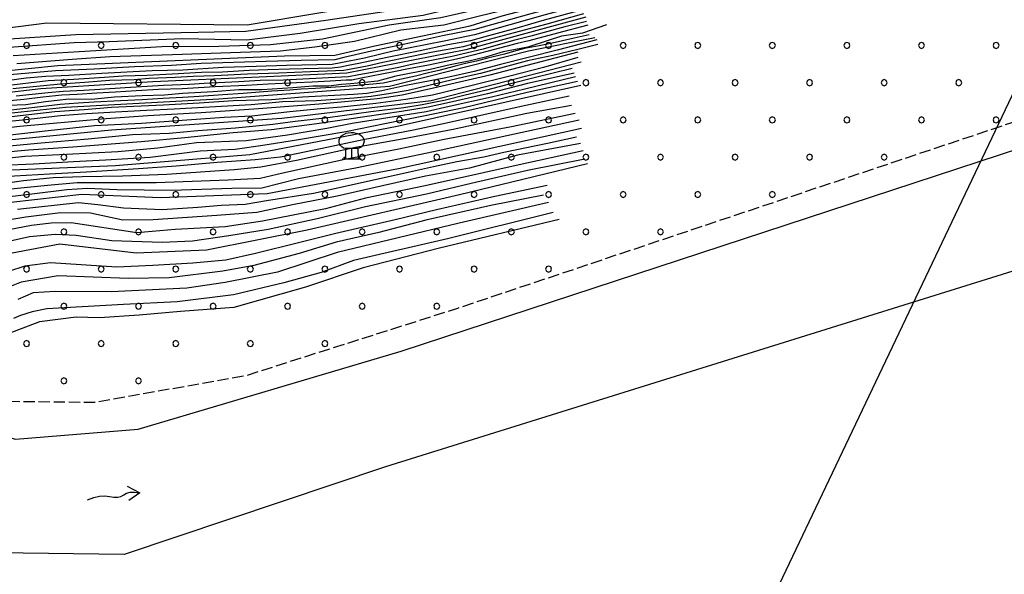
# Model space of a CAD drawing. Extents: x 2384759 to 2387884, y 4758947 to 4760987.
# Drawn here: x 2385750 to 2385815, y 4759329 to 4759366 of the extents above; entities that cross this region are included whole.
import ezdxf

# ---------------------------------------------------------------- set-up
doc = ezdxf.new("R2010")
doc.units = 0
doc.header["$LTSCALE"] = 0.5
doc.header["$MEASUREMENT"] = 0
doc.linetypes.add('LIMBOSCO', pattern=[2, 1.5, -0.5])
for name, color, linetype in [('campitura_limite di bosco', 1, 'Continuous'), ('curva di livello ordinaria direttrice di determ. certa', 3, 'Continuous'), ('curva di livello ordinaria intermedia di determ. certa', 1, 'Continuous'), ('elettrodotto su pali', 1, 'Continuous'), ('fiume a corso perenne con larghezza del letto rappresent', 2, 'Continuous'), ('freccia direzione acqua', 1, 'Continuous'), ('limite di bosco', 1, 'LIMBOSCO'), ('simb. bosco ceduo', 1, 'Continuous')]:
    doc.layers.add(name, color=color, linetype=linetype)
doc.layers.get('0').off()
doc.layers.get('0').freeze()

# ---------------------------------------------------------------- blocks, each defined once
blk = doc.blocks.new('PALL08C')
for p, q in [((-0.28, 0.28), (-0.4, 0)), ((-0.4, 0), (-0.28, -0.28)), ((0, 0.4), (-0.28, 0.28)), ((0.28, 0.28), (0, 0.4)), ((0.4, 0), (0.28, 0.28)), ((0.28, -0.28), (0.4, 0)), ((-0.28, -0.28), (0, -0.4)), ((0, -0.4), (0.28, -0.28))]:
    blk.add_line(p, q)
blk = doc.blocks.new('CAMP_F4CDEF4E')
at = {"layer": 'campitura_limite di bosco', "xscale": 0.5, "yscale": 0.5, "zscale": 0.5}
for p in [(2385750.492, 4759363.932), (2385755.441, 4759363.932), (2385760.391, 4759363.932), (2385765.341, 4759363.932), (2385770.291, 4759363.932), (2385775.24, 4759363.932), (2385780.19, 4759363.932), (2385785.14, 4759363.932), (2385790.089, 4759363.932), (2385795.039, 4759363.932), (2385799.989, 4759363.932), (2385804.939, 4759363.932), (2385809.888, 4759363.932), (2385814.838, 4759363.932), (2385752.966, 4759361.457), (2385757.916, 4759361.457), (2385762.866, 4759361.457), (2385767.816, 4759361.457), (2385772.765, 4759361.457), (2385777.715, 4759361.457), (2385782.665, 4759361.457), (2385787.615, 4759361.457), (2385792.564, 4759361.457), (2385797.514, 4759361.457), (2385802.464, 4759361.457), (2385807.414, 4759361.457), (2385812.363, 4759361.457), (2385750.492, 4759358.982), (2385755.441, 4759358.982), (2385760.391, 4759358.982), (2385765.341, 4759358.982), (2385770.291, 4759358.982), (2385775.24, 4759358.982), (2385780.19, 4759358.982), (2385785.14, 4759358.982), (2385790.089, 4759358.982), (2385795.039, 4759358.982), (2385799.989, 4759358.982), (2385804.939, 4759358.982), (2385809.888, 4759358.982), (2385814.838, 4759358.982), (2385752.966, 4759356.507), (2385757.916, 4759356.507), (2385762.866, 4759356.507), (2385767.816, 4759356.507), (2385772.765, 4759356.507), (2385777.715, 4759356.507), (2385782.665, 4759356.507), (2385787.615, 4759356.507), (2385792.564, 4759356.507), (2385797.514, 4759356.507), (2385802.464, 4759356.507), (2385807.414, 4759356.507), (2385750.492, 4759354.032), (2385755.441, 4759354.032), (2385760.391, 4759354.032), (2385765.341, 4759354.032), (2385770.291, 4759354.032), (2385775.24, 4759354.032), (2385780.19, 4759354.032), (2385785.14, 4759354.032), (2385790.089, 4759354.032), (2385795.039, 4759354.032), (2385799.989, 4759354.032), (2385752.966, 4759351.557), (2385757.916, 4759351.557), (2385762.866, 4759351.557), (2385767.816, 4759351.557), (2385772.765, 4759351.557), (2385777.715, 4759351.557), (2385782.665, 4759351.557), (2385787.615, 4759351.557), (2385792.564, 4759351.557), (2385750.492, 4759349.082), (2385755.441, 4759349.082), (2385760.391, 4759349.082), (2385765.341, 4759349.082), (2385770.291, 4759349.082), (2385775.24, 4759349.082), (2385780.19, 4759349.082), (2385785.14, 4759349.082), (2385752.966, 4759346.608), (2385757.916, 4759346.608), (2385762.866, 4759346.608), (2385767.816, 4759346.608), (2385772.765, 4759346.608), (2385777.715, 4759346.608), (2385750.492, 4759344.133), (2385755.441, 4759344.133), (2385760.391, 4759344.133), (2385765.341, 4759344.133), (2385770.291, 4759344.133), (2385752.966, 4759341.658), (2385757.916, 4759341.658)]:
    blk.add_blockref('PALL08C', p, dxfattribs=at)
blk = doc.blocks.new('S26')
for p, q in [((-1.68, 2.52), (-1.57, 2.83)), ((-1.57, 2.83), (-1.44, 3.01)), ((-1.44, 3.01), (-1.08, 3.26)), ((-1.08, 3.26), (-0.77, 3.4)), ((-0.77, 3.4), (-0.49, 3.47)), ((-0.49, 3.47), (-0.1, 3.5)), ((-0.1, 3.5), (0.21, 3.5)), ((0.21, 3.5), (0.52, 3.43)), ((0.52, 3.43), (0.77, 3.36)), ((0.77, 3.36), (1.05, 3.26)), ((1.05, 3.26), (1.3, 3.05)), ((1.3, 3.05), (1.47, 2.87)), ((1.47, 2.87), (1.61, 2.59)), ((-1.68, 2.24), (-1.68, 2.52)), ((-1.64, 1.99), (-1.68, 2.24)), ((-1.5, 1.78), (-1.64, 1.99)), ((-1.33, 1.61), (-1.5, 1.78)), ((-1.12, 1.44), (-1.33, 1.61)), ((-0.84, 1.37), (-1.12, 1.44)), ((-0.84, 1.37), (-0.84, 0)), ((0, 1.37), (-0.84, 1.37)), ((0, 0), (0, 1.37)), ((0.8, 1.37), (0, 1.37)), ((0.94, 1.44), (0.8, 1.37)), ((0.8, 1.37), (0.84, 0)), ((1.23, 1.57), (0.94, 1.44)), ((1.44, 1.78), (1.23, 1.57)), ((1.57, 2.06), (1.44, 1.78)), ((1.64, 2.35), (1.57, 2.06)), ((1.61, 2.59), (1.64, 2.35)), ((-1.3, 0), (1.23, 0)), ((-0.84, 0), (-1.08, 0.28)), ((0.84, 0), (1.05, 0.28))]:
    blk.add_line(p, q)
blk = doc.blocks.new('FRECCIAF')
for p, q in [((0, 0), (0.87, 0.2)), ((0.87, 0.2), (1.66, 0.27)), ((1.66, 0.27), (2.36, 0.22)), ((2.36, 0.22), (2.98, 0.05)), ((2.98, 0.05), (3.54, -0.14)), ((4.48, -0.15), (4.87, 0.02)), ((4.87, 0.02), (5.27, 0.18)), ((5.27, 0.18), (5.76, 0.24)), ((7, 0), (5.44, -0.82)), ((5.47, 1.11), (7, 0)), ((5.76, 0.24), (6.34, 0.18)), ((6.34, 0.18), (7, 0)), ((3.54, -0.14), (4.03, -0.2)), ((4.03, -0.2), (4.48, -0.15))]:
    blk.add_line(p, q)

msp = doc.modelspace()

# ---------------------------------------------------------------- linework, layer by layer
at = {"layer": 'curva di livello ordinaria direttrice di determ. certa', "linetype": 'Continuous', "flags": 128}
for points in [[(2385816.714, 4759390.203), (2385813.52, 4759389.719), (2385811.326, 4759388.732), (2385804.575, 4759386.318), (2385801.213, 4759384.788), (2385798.942, 4759383.615), (2385796.685, 4759382.319), (2385794.11, 4759380.802), (2385792.14, 4759379.572), (2385790.608, 4759379.177), (2385788.746, 4759377.09), (2385786.523, 4759373.156), (2385784.433, 4759370.511), (2385782.887, 4759369.041), (2385781.46, 4759368.186), (2385779.395, 4759367.688), (2385765.139, 4759365.28), (2385751.838, 4759365.405), (2385738.847, 4759363.754)], [(2385718.885, 4759356.734), (2385721.673, 4759355.179), (2385727.036, 4759355.402), (2385730.804, 4759357.202), (2385733.529, 4759359.352), (2385735.366, 4759360.621), (2385739.865, 4759361.321), (2385752.559, 4759362.603), (2385767.611, 4759363.248), (2385770.94, 4759363.278), (2385773.595, 4759363.912), (2385779.942, 4759365.23), (2385782.047, 4759365.885), (2385783.922, 4759366.382), (2385785.827, 4759367.033), (2385791.848, 4759368.128), (2385797.865, 4759369.622), (2385806.8, 4759372.339), (2385813.792, 4759375.849), (2385817.407, 4759377.821), (2385823.293, 4759382.168), (2385828.386, 4759386.499)], [(2385787.6, 4759365.803), (2385779.638, 4759363.647), (2385771.747, 4759362.079), (2385765.935, 4759361.818), (2385758.877, 4759361.503), (2385751.433, 4759361.057), (2385744.63, 4759360.251), (2385738.361, 4759359.547), (2385735.395, 4759358.841), (2385733.504, 4759357.938), (2385731.936, 4759356.855), (2385728.784, 4759354.811), (2385726.215, 4759354.112), (2385723.415, 4759354.06), (2385720.953, 4759354.511), (2385715.32, 4759357.076), (2385713.058, 4759358.338)], [(2385788.207, 4759364.431), (2385783.81, 4759363.543), (2385774.581, 4759361.199), (2385763.248, 4759360.37), (2385753.077, 4759359.811), (2385742.96, 4759358.755), (2385737.344, 4759357.842), (2385733.3, 4759356.398), (2385729.965, 4759354.094), (2385727.556, 4759353.239), (2385724.559, 4759353.059), (2385721.17, 4759353.488), (2385719.639, 4759354.079), (2385717.615, 4759354.967), (2385714.95, 4759356.198), (2385713.193, 4759357.228)], [(2385787.295, 4759362.814), (2385777.35, 4759360.261), (2385767.426, 4759359.081), (2385756.132, 4759358.312), (2385738.787, 4759356.62), (2385733.952, 4759354.905), (2385731.099, 4759353.476), (2385728.618, 4759352.304), (2385723.638, 4759351.96), (2385717.467, 4759353.685), (2385712.698, 4759355.954)], [(2385787.277, 4759361.275), (2385775.088, 4759358.546), (2385765.308, 4759356.674), (2385756.39, 4759355.946), (2385748.43, 4759355.612), (2385738.443, 4759354.425), (2385733.587, 4759353.519), (2385731.408, 4759352.286), (2385729.695, 4759351.375), (2385725.552, 4759350.418), (2385721.626, 4759350.974), (2385716.64, 4759352.705), (2385712.962, 4759353.706), (2385710.218, 4759354.535)], [(2385787.329, 4759358.417), (2385775.181, 4759355.74), (2385766.452, 4759354.069), (2385759.369, 4759353.813), (2385754.156, 4759354.032), (2385749.442, 4759353.505), (2385740.321, 4759351.572), (2385734.132, 4759351.395), (2385731.13, 4759350.961), (2385728.347, 4759349.585), (2385725.031, 4759349.209), (2385719.587, 4759350.37), (2385714.235, 4759352.418), (2385711.731, 4759352.876)], [(2385787.727, 4759356.058), (2385779.221, 4759354.007), (2385769.113, 4759351.672), (2385762.442, 4759350.347), (2385757.773, 4759350.134), (2385752.694, 4759350.737), (2385746.705, 4759349.614), (2385744.133, 4759348.934), (2385742.251, 4759348.456), (2385739.05, 4759347.89), (2385736.696, 4759347.91), (2385734.718, 4759348.19), (2385733.274, 4759348.29), (2385731.484, 4759348.701), (2385728.407, 4759347.947), (2385726.522, 4759347.469), (2385723.821, 4759347.799), (2385720.145, 4759348.555), (2385718.259, 4759348.901), (2385716.971, 4759349.384), (2385715.462, 4759349.99), (2385713.985, 4759350.343), (2385711.533, 4759350.298)], [(2385785.842, 4759352.382), (2385777.896, 4759350.459), (2385772.838, 4759349.16), (2385769.003, 4759347.882), (2385764.255, 4759346.524), (2385760.7, 4759346.268), (2385757.962, 4759346.026), (2385755.318, 4759345.85), (2385753.776, 4759345.886), (2385751.351, 4759345.586), (2385748.707, 4759344.584)]]:
    msp.add_lwpolyline(points, dxfattribs=at)
at = {"layer": 'curva di livello ordinaria intermedia di determ. certa', "linetype": 'Continuous', "flags": 128}
for points in [[(2385822.228, 4759384.214), (2385815.062, 4759379.514), (2385806.368, 4759375.09), (2385803.53, 4759373.256), (2385800.996, 4759371.367), (2385799.963, 4759370.918), (2385794.018, 4759369.335), (2385788.861, 4759368.165), (2385782.682, 4759366.822), (2385777.977, 4759365.767), (2385774.565, 4759365.274), (2385770.139, 4759364.347), (2385766.686, 4759363.961), (2385763.247, 4759363.852), (2385759.472, 4759363.844), (2385753.971, 4759363.513), (2385749.606, 4759363.233)], [(2385749.342, 4759363.816), (2385753.65, 4759364.126), (2385755.976, 4759364.199), (2385760.869, 4759364.381), (2385765.098, 4759364.304), (2385768.639, 4759364.753), (2385772.552, 4759365.394), (2385776.822, 4759365.948), (2385781.584, 4759367.111), (2385785.053, 4759367.712), (2385787.592, 4759368.204), (2385793.277, 4759369.474), (2385797.485, 4759370.656), (2385799.596, 4759371.585), (2385800.506, 4759372.216), (2385801.264, 4759372.874), (2385802.416, 4759373.939), (2385804.068, 4759375.35), (2385806.008, 4759376.828), (2385808.085, 4759378), (2385814.921, 4759381.405), (2385817.284, 4759382.643)], [(2385749.848, 4759362.733), (2385753.507, 4759363.024), (2385756.011, 4759363.185), (2385760.172, 4759363.323), (2385764.034, 4759363.455), (2385767.35, 4759363.577), (2385769.616, 4759363.842), (2385772.266, 4759364.206), (2385775.338, 4759364.963), (2385778.189, 4759365.3), (2385780.548, 4759365.897), (2385784.486, 4759366.854), (2385785.56, 4759367.197), (2385786.207, 4759367.378), (2385789.36, 4759367.959), (2385791.697, 4759368.409), (2385795.716, 4759369.39), (2385798.398, 4759370.146), (2385801.254, 4759370.99), (2385802.489, 4759371.612), (2385805.171, 4759372.936), (2385806.967, 4759373.914), (2385811.08, 4759375.764)], [(2385788.562, 4759367.263), (2385783.964, 4759366.028), (2385780.252, 4759364.996), (2385778.091, 4759364.571), (2385775.915, 4759364.069), (2385773.38, 4759363.552), (2385771.555, 4759363.125), (2385770.951, 4759362.975), (2385768.716, 4759362.934), (2385766.396, 4759362.869), (2385762.07, 4759362.72), (2385760.105, 4759362.599), (2385757.65, 4759362.508), (2385754.965, 4759362.359), (2385752.414, 4759362.235), (2385748.099, 4759361.862)], [(2385788.383, 4759366.885), (2385784.914, 4759365.968), (2385780.229, 4759364.632), (2385778.216, 4759364.21), (2385774.827, 4759363.538), (2385772.928, 4759363.094), (2385771.338, 4759362.764), (2385770.764, 4759362.668), (2385767.747, 4759362.59), (2385765.735, 4759362.538), (2385763.539, 4759362.459), (2385760.869, 4759362.287), (2385758.829, 4759362.249), (2385755.473, 4759362.072), (2385753.283, 4759361.932), (2385751.771, 4759361.858), (2385750.462, 4759361.756), (2385748.658, 4759361.515)], [(2385777.22, 4759366.603), (2385770.36, 4759365.587), (2385765.049, 4759364.844), (2385761.882, 4759364.787), (2385753.764, 4759364.638), (2385748.645, 4759364.299)], [(2385787.387, 4759366.291), (2385784.847, 4759365.604), (2385783.032, 4759365.085), (2385780.914, 4759364.49), (2385779.963, 4759364.233), (2385778.452, 4759363.958), (2385776.621, 4759363.562), (2385774.433, 4759363.12), (2385772.551, 4759362.723), (2385771.832, 4759362.594), (2385771.323, 4759362.476), (2385770.768, 4759362.427), (2385769.85, 4759362.395), (2385767.948, 4759362.353), (2385766.493, 4759362.318), (2385765.253, 4759362.265), (2385763.496, 4759362.155), (2385762.09, 4759362.122), (2385760.145, 4759362.017), (2385758.483, 4759361.94), (2385756.905, 4759361.888), (2385755.656, 4759361.795), (2385753.625, 4759361.665), (2385751.913, 4759361.588), (2385748.924, 4759361.231)], [(2385787.459, 4759366.023), (2385785.027, 4759365.346), (2385783.195, 4759364.848), (2385780.866, 4759364.242), (2385779.47, 4759363.845), (2385777.457, 4759363.491), (2385775.428, 4759363.06), (2385774.138, 4759362.804), (2385773.086, 4759362.545), (2385771.78, 4759362.313), (2385771.55, 4759362.254), (2385771.002, 4759362.244), (2385769.302, 4759362.175), (2385767.241, 4759362.091), (2385765.153, 4759362.021), (2385762.957, 4759361.912), (2385761.539, 4759361.87), (2385760.362, 4759361.795), (2385758.622, 4759361.732), (2385757.633, 4759361.652), (2385755.992, 4759361.591), (2385754.348, 4759361.46), (2385752.737, 4759361.353), (2385749.577, 4759361.048)], [(2385787.661, 4759365.528), (2385786.221, 4759365.169), (2385783.953, 4759364.539), (2385782.894, 4759364.276), (2385781.645, 4759363.932), (2385780.789, 4759363.692), (2385779.754, 4759363.429), (2385778.727, 4759363.205), (2385777.801, 4759363.017), (2385776.041, 4759362.656), (2385775.196, 4759362.474), (2385773.426, 4759362.14), (2385772.548, 4759361.969), (2385771.846, 4759361.836), (2385771.399, 4759361.812), (2385768.833, 4759361.7), (2385767.547, 4759361.633), (2385766.003, 4759361.59), (2385764.569, 4759361.505), (2385762.287, 4759361.406), (2385761.295, 4759361.341), (2385759.571, 4759361.275), (2385757.039, 4759361.12), (2385755.345, 4759361.007), (2385754.283, 4759360.945), (2385752.916, 4759360.874), (2385751.927, 4759360.778), (2385749.794, 4759360.565)], [(2385787.751, 4759365.272), (2385785.731, 4759364.747), (2385783.827, 4759364.236), (2385783.057, 4759364.055), (2385781.128, 4759363.543), (2385780.117, 4759363.281), (2385779.22, 4759363.063), (2385778.009, 4759362.797), (2385777.169, 4759362.619), (2385775.838, 4759362.37), (2385774.869, 4759362.17), (2385774.063, 4759362.016), (2385772.702, 4759361.746), (2385772.078, 4759361.634), (2385771.706, 4759361.612), (2385770.644, 4759361.55), (2385769.439, 4759361.489), (2385768.411, 4759361.451), (2385766.522, 4759361.354), (2385765.057, 4759361.266), (2385762.996, 4759361.185), (2385761.908, 4759361.123), (2385760.815, 4759361.056), (2385759.251, 4759361), (2385757.772, 4759360.919), (2385756.388, 4759360.82), (2385755.149, 4759360.77), (2385753.851, 4759360.681), (2385752.838, 4759360.619), (2385751.558, 4759360.491), (2385750.299, 4759360.344), (2385748.692, 4759360.175)], [(2385788.983, 4759365.306), (2385787.385, 4759364.753), (2385785.987, 4759364.539), (2385785.11, 4759364.262), (2385783.758, 4759363.817), (2385782.129, 4759363.495), (2385780.946, 4759363.158), (2385779.848, 4759362.895), (2385778.599, 4759362.645), (2385777.277, 4759362.338), (2385775.003, 4759361.894), (2385773.773, 4759361.556), (2385772.912, 4759361.464), (2385771.99, 4759361.387), (2385771.401, 4759361.341), (2385770.556, 4759361.233), (2385769.495, 4759361.233), (2385768.158, 4759361.11), (2385766.109, 4759360.988), (2385764.572, 4759360.973), (2385762.881, 4759360.85), (2385760.837, 4759360.742), (2385759.638, 4759360.635), (2385758.15, 4759360.574), (2385756.325, 4759360.49), (2385754.799, 4759360.346), (2385753.286, 4759360.358), (2385751.743, 4759360.176), (2385750.446, 4759359.996), (2385749.257, 4759359.948)], [(2385787.842, 4759364.631), (2385786.843, 4759364.411), (2385786.066, 4759364.226), (2385785.371, 4759364.082), (2385784.516, 4759363.911), (2385783.544, 4759363.726), (2385782.97, 4759363.565), (2385782.208, 4759363.357), (2385781.073, 4759363.076), (2385780.358, 4759362.884), (2385779.615, 4759362.723), (2385778.948, 4759362.548), (2385777.843, 4759362.272), (2385777.169, 4759362.108), (2385776.294, 4759361.89), (2385774.751, 4759361.563), (2385774.181, 4759361.421), (2385773.475, 4759361.353), (2385771.639, 4759361.211), (2385770.689, 4759361.143), (2385769.664, 4759361.074), (2385768.712, 4759361.022), (2385767.956, 4759360.954), (2385766.762, 4759360.885), (2385764.855, 4759360.745), (2385763.514, 4759360.643), (2385761.954, 4759360.541), (2385760.853, 4759360.47), (2385759.525, 4759360.411), (2385758.159, 4759360.308), (2385756.725, 4759360.243), (2385754.973, 4759360.161), (2385753.916, 4759360.087), (2385752.714, 4759360.014), (2385751.422, 4759359.863), (2385749.065, 4759359.598)], [(2385788.343, 4759364.293), (2385785.718, 4759363.623), (2385781.948, 4759362.667), (2385780.188, 4759362.191), (2385778.32, 4759361.776), (2385775.673, 4759361.261), (2385774.059, 4759360.92), (2385773.076, 4759360.746), (2385772.182, 4759360.668), (2385768.8, 4759360.489), (2385766.748, 4759360.319), (2385764.218, 4759360.258), (2385761.938, 4759360.099), (2385759.554, 4759359.97), (2385756.131, 4759359.798), (2385754.313, 4759359.656), (2385752.367, 4759359.527), (2385749.479, 4759359.186)], [(2385787.081, 4759363.472), (2385781.232, 4759361.956), (2385777.496, 4759361.093), (2385775.418, 4759360.635), (2385773.778, 4759360.379), (2385769.912, 4759360.036), (2385765.879, 4759359.713), (2385762.088, 4759359.456), (2385758.527, 4759359.259), (2385755.472, 4759359.039), (2385750.032, 4759358.557), (2385746.557, 4759358.151)], [(2385788.41, 4759363.987), (2385787.069, 4759363.667), (2385785.424, 4759363.271), (2385783.736, 4759362.913), (2385782.195, 4759362.488), (2385780.615, 4759362.07), (2385779.516, 4759361.816), (2385777.746, 4759361.402), (2385775.818, 4759360.946), (2385774.638, 4759360.738), (2385773.369, 4759360.535), (2385772.227, 4759360.421), (2385769.723, 4759360.243), (2385767.492, 4759360.186), (2385765.404, 4759359.992), (2385762.62, 4759359.825), (2385760.296, 4759359.704), (2385758.457, 4759359.616), (2385756.383, 4759359.5), (2385754.471, 4759359.395), (2385752.74, 4759359.247), (2385750.221, 4759358.959), (2385748.18, 4759358.765)], [(2385787.084, 4759363.122), (2385784.791, 4759362.464), (2385782.564, 4759361.886), (2385780.07, 4759361.275), (2385777.423, 4759360.627), (2385775.667, 4759360.341), (2385773.663, 4759360.071), (2385771.391, 4759359.834), (2385770.008, 4759359.723), (2385767.971, 4759359.514), (2385765.45, 4759359.242), (2385763.605, 4759359.15), (2385761.117, 4759358.968), (2385758.121, 4759358.757), (2385754.994, 4759358.591), (2385751.929, 4759358.265), (2385748.408, 4759357.861)], [(2385786.708, 4759362.394), (2385784.18, 4759361.778), (2385782.705, 4759361.4), (2385781.01, 4759360.955), (2385779.604, 4759360.625), (2385778.297, 4759360.297), (2385776.736, 4759359.995), (2385775.52, 4759359.797), (2385773.348, 4759359.531), (2385770.488, 4759359.127), (2385768.306, 4759358.888), (2385766.832, 4759358.681), (2385764.361, 4759358.429), (2385761.861, 4759358.258), (2385759.96, 4759358.079), (2385757.523, 4759358.003), (2385754.578, 4759357.695), (2385751.456, 4759357.435), (2385749.352, 4759357.252)], [(2385786.934, 4759361.845), (2385783.556, 4759361.033), (2385781.342, 4759360.485), (2385778.544, 4759359.87), (2385777.01, 4759359.522), (2385774.474, 4759359.123), (2385772.099, 4759358.736), (2385770.41, 4759358.415), (2385767.802, 4759357.968), (2385765.07, 4759357.605), (2385761.767, 4759357.459), (2385759.207, 4759357.115), (2385756.547, 4759356.87), (2385753.133, 4759356.682), (2385750.382, 4759356.546), (2385746.489, 4759356.13)], [(2385786.837, 4759362.097), (2385783.736, 4759361.407), (2385781.087, 4759360.726), (2385778.565, 4759360.133), (2385777.153, 4759359.834), (2385775.373, 4759359.551), (2385772.935, 4759359.186), (2385769.753, 4759358.713), (2385766.748, 4759358.33), (2385764.2, 4759358.127), (2385760.984, 4759357.803), (2385758.102, 4759357.539), (2385753.563, 4759357.182), (2385750.62, 4759356.979), (2385746.987, 4759356.639)], [(2385787.051, 4759361.54), (2385783.725, 4759360.798), (2385779.51, 4759359.782), (2385778.119, 4759359.498), (2385776.937, 4759359.258), (2385774.263, 4759358.731), (2385771.677, 4759358.199), (2385768.412, 4759357.638), (2385766.17, 4759357.275), (2385764.331, 4759357.022), (2385762.019, 4759356.918), (2385758.697, 4759356.488), (2385755.735, 4759356.309), (2385753.611, 4759356.199), (2385750.947, 4759356.057), (2385748.896, 4759355.964)], [(2385786.5, 4759360.554), (2385783.311, 4759359.876), (2385778.367, 4759358.767), (2385776.174, 4759358.303), (2385772.839, 4759357.662), (2385770.52, 4759357.18), (2385767.351, 4759356.518), (2385765.664, 4759356.338), (2385763.142, 4759356.159), (2385760.425, 4759355.913), (2385757.913, 4759355.741), (2385754.433, 4759355.513), (2385752.017, 4759355.374), (2385748.921, 4759355.207)], [(2385786.669, 4759359.943), (2385783.687, 4759359.41), (2385778.809, 4759358.348), (2385775.421, 4759357.705), (2385772.312, 4759357.154), (2385768.405, 4759356.289), (2385766.041, 4759355.846), (2385764.276, 4759355.68), (2385759.79, 4759355.37), (2385756.852, 4759355.245), (2385754.17, 4759355.196), (2385752.262, 4759355.138), (2385750.285, 4759354.929), (2385747.68, 4759354.559)], [(2385787.166, 4759358.966), (2385782.873, 4759358.039), (2385777.492, 4759356.871), (2385772.327, 4759355.786), (2385768.535, 4759355.072), (2385766.112, 4759354.453), (2385764.11, 4759354.432), (2385760.104, 4759354.288), (2385756.49, 4759354.348), (2385754.524, 4759354.422), (2385753.164, 4759354.334), (2385750.836, 4759354.055), (2385746.994, 4759353.583)], [(2385786.892, 4759359.403), (2385782.684, 4759358.533), (2385778.205, 4759357.682), (2385775.207, 4759357.038), (2385771.606, 4759356.351), (2385767.497, 4759355.451), (2385765.984, 4759355.085), (2385763.866, 4759354.983), (2385759.08, 4759354.809), (2385755.376, 4759354.804), (2385753.841, 4759354.8), (2385751.869, 4759354.63), (2385749.438, 4759354.381)], [(2385786.993, 4759357.846), (2385785.055, 4759357.409), (2385782.164, 4759356.825), (2385780.837, 4759356.521), (2385779.056, 4759356.193), (2385777.503, 4759355.869), (2385775.903, 4759355.513), (2385772.641, 4759354.776), (2385769.525, 4759354.089), (2385766.414, 4759353.61), (2385765.001, 4759353.367), (2385763.415, 4759353.295), (2385761.848, 4759353.168), (2385759.49, 4759353.006), (2385756.932, 4759353.117), (2385755.225, 4759353.338), (2385753.936, 4759353.472), (2385749.882, 4759353.027)], [(2385787.427, 4759356.94), (2385782.987, 4759355.952), (2385776.948, 4759354.611), (2385772.992, 4759353.789), (2385770.332, 4759353.077), (2385766.143, 4759352.266), (2385763.669, 4759351.889), (2385760.342, 4759351.71), (2385757.796, 4759351.489), (2385753.445, 4759352.144), (2385752.122, 4759352.12), (2385750.815, 4759351.969), (2385746.507, 4759351.147)], [(2385787.249, 4759357.411), (2385783.065, 4759356.634), (2385779.895, 4759355.772), (2385776.961, 4759355.245), (2385774.117, 4759354.61), (2385771.1, 4759353.924), (2385768.133, 4759353.341), (2385765.779, 4759352.841), (2385763.107, 4759352.634), (2385758.88, 4759352.343), (2385756.871, 4759352.322), (2385754.724, 4759352.788), (2385752.735, 4759352.814), (2385750.428, 4759352.519), (2385747.895, 4759352.102)], [(2385787.54, 4759356.388), (2385783.729, 4759355.632), (2385780.006, 4759354.766), (2385777.04, 4759354.049), (2385772.979, 4759353.224), (2385769.782, 4759352.415), (2385766.532, 4759351.708), (2385763.907, 4759351.296), (2385761.505, 4759350.936), (2385759.489, 4759350.844), (2385756.146, 4759350.964), (2385753.78, 4759351.315), (2385752.394, 4759351.385), (2385750.679, 4759351.227), (2385747.503, 4759350.504)], [(2385785.044, 4759354.633), (2385781.566, 4759353.905), (2385777.688, 4759353.003), (2385774.964, 4759352.352), (2385771.021, 4759351.441), (2385768.546, 4759350.826), (2385765.674, 4759350.108), (2385763.711, 4759349.677), (2385761.516, 4759349.462), (2385758.878, 4759349.318), (2385756.49, 4759349.211), (2385752.073, 4759349.486), (2385750.374, 4759349.273), (2385749.28, 4759348.928)], [(2385784.811, 4759353.978), (2385781.311, 4759353.304), (2385776.979, 4759352.33), (2385773.864, 4759351.513), (2385771.046, 4759350.868), (2385768.585, 4759350.125), (2385765.582, 4759349.318), (2385763.507, 4759348.947), (2385759.945, 4759348.509), (2385757.241, 4759348.459), (2385752.578, 4759348.634), (2385750.136, 4759348.217), (2385747.345, 4759347.111)], [(2385785.131, 4759353.499), (2385779.197, 4759352.139), (2385771.111, 4759350.183), (2385767.134, 4759348.873), (2385763.664, 4759348.191), (2385761.128, 4759347.811), (2385756.093, 4759347.56), (2385752.376, 4759347.602), (2385750.93, 4759347.496), (2385749.909, 4759347.065)], [(2385785.447, 4759352.845), (2385778.434, 4759351.083), (2385772.194, 4759349.652), (2385770.043, 4759348.851), (2385767.569, 4759348.171), (2385764.215, 4759347.363), (2385760.482, 4759346.913), (2385756.921, 4759346.72), (2385751.833, 4759346.436), (2385750.858, 4759346.243), (2385750.095, 4759345.991), (2385749.631, 4759345.807)]]:
    msp.add_lwpolyline(points, dxfattribs=at)
at = {"layer": 'elettrodotto su pali', "linetype": 'Continuous', "flags": 128}
msp.add_lwpolyline([(2385950.966, 4759582.945), (2385905.486, 4759548.852), (2385752.766, 4759227.962)], dxfattribs=at)
at = {"layer": 'fiume a corso perenne con larghezza del letto rappresent', "linetype": 'Continuous', "flags": 128}
for points in [[(2385714.036, 4759344.666), (2385723.539, 4759344.586), (2385737.153, 4759341.261), (2385749.746, 4759337.792), (2385757.902, 4759338.455), (2385775.361, 4759343.629), (2385820.789, 4759358.537), (2385877.546, 4759376.103), (2385921.005, 4759389.183), (2385945.213, 4759398.854), (2385957.462, 4759406.28), (2385967.991, 4759415.82), (2385974.745, 4759427.689), (2385977.323, 4759438.847), (2385977.166, 4759449.196), (2385970.825, 4759461.842), (2385956.175, 4759485.198), (2385948.701, 4759500.328), (2385946.326, 4759509.103), (2385946.472, 4759514.135), (2385949.79, 4759521.152)], [(2385914.152, 4759380.076), (2385888.527, 4759373.022), (2385862.663, 4759364.995), (2385838.854, 4759356.479), (2385816.959, 4759349.251), (2385774.316, 4759335.95), (2385756.973, 4759330.13), (2385748.569, 4759330.23), (2385741.795, 4759331.636), (2385725.979, 4759335.75), (2385720.786, 4759336.224), (2385715.836, 4759336.132)]]:
    msp.add_lwpolyline(points, dxfattribs=at)
at = {"layer": 'limite di bosco', "linetype": 'LIMBOSCO', "flags": 128}
msp.add_lwpolyline([(2385815.757, 4759377.807), (2385820.826, 4759360.452), (2385779.102, 4759346.473), (2385765.06, 4759342.003), (2385755.032, 4759340.221), (2385746.365, 4759340.315), (2385730.746, 4759343.729)], dxfattribs=at)

# ---------------------------------------------------------------- block references
at = {"layer": 'campitura_limite di bosco'}
msp.add_blockref('CAMP_F4CDEF4E', (0, 0), dxfattribs=at)
at = {"layer": 'freccia direzione acqua', "xscale": 0.5, "yscale": 0.5, "zscale": 0.5, "rotation": 7.477329957077595}
msp.add_blockref('FRECCIAF', (2385754.525, 4759333.768), dxfattribs=at)
at = {"layer": 'simb. bosco ceduo', "xscale": 0.5, "yscale": 0.5, "zscale": 0.5}
msp.add_blockref('S26', (2385772.078, 4759356.396), dxfattribs=at)

doc.saveas('drawing.dxf')
